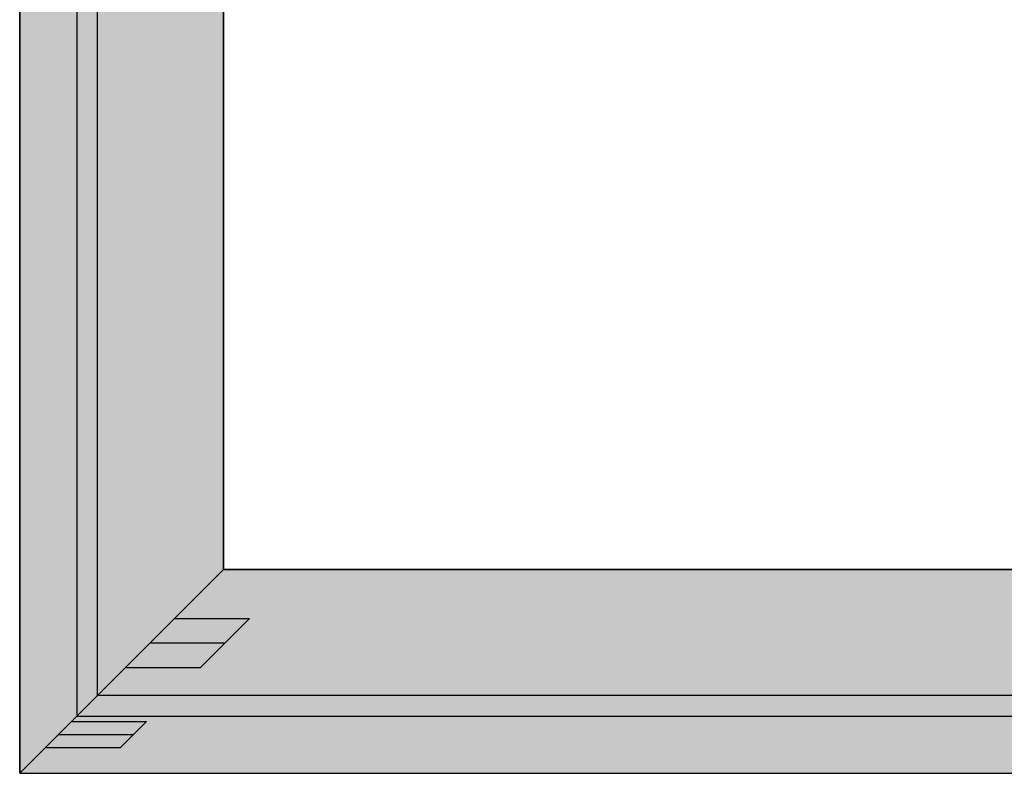
# Model space of a CAD drawing. Units: millimetres. Extents: x 0 to 9391, y -2932 to -50.
# Drawn here: x 0 to 658, y -2520 to -2016 of the extents above; entities that cross this region are included whole.
import ezdxf

# ---------------------------------------------------------------- set-up
doc = ezdxf.new("R2010")
doc.units = ezdxf.units.MM
doc.header["$PDMODE"] = 3
doc.header["$PDSIZE"] = -0.5
for name, color, linetype in [('ConDim', 3, 'Continuous'), ('ConGlass', 4, 'Continuous'), ('ConProfileOther', 7, 'Continuous')]:
    doc.layers.add(name, color=color, linetype=linetype)
doc.layers.add('ConProfile', color=7, linetype='Continuous', lineweight=30, true_color=0x000000)
doc.styles.get("Standard").update_dxf_attribs({"font": 'complex.shx', "height": 60})
doc.dimstyles.new('Construction', dxfattribs={"dimtxt": 70, "dimasz": 100, "dimexe": 1.25, "dimexo": 0.625, "dimtad": 1, "dimdec": 0, "dimtxsty": 'Standard', "dimcen": 2.5, "dimclrd": 256, "dimclre": 256, "dimadec": 0, "dimazin": 2, "dimtfac": 1, "dimtdec": 4, "dimtofl": 0, "dimtmove": 0, "dimatfit": 3, "dimfxl": 1, "dimtolj": 1, "dimtzin": 0, "dimarcsym": 0})

# ---------------------------------------------------------------- blocks, each defined once
blk = doc.blocks.new('*D387')
at = {"layer": 'ConDim', "lineweight": -2}
for p, q in [((-350, -2249.38), (-350, 151.25)), ((-250, 150), (7550, 150)), ((7650, -2249.38), (7650, 151.25))]:
    blk.add_line(p, q, dxfattribs=at)
at = {"layer": 'ConDim'}
for points in [[(-250, 166.67), (-250, 133.33), (-350, 150)], [(7550, 133.33), (7550, 166.67), (7650, 150)]]:
    blk.add_solid(points, dxfattribs=at)
at = {"layer": 'Defpoints', "color": 0}
for p in [(7650, 150), (-350, -2250), (7650, -2250)]:
    blk.add_point(p, dxfattribs=at)
at = {"layer": 'ConDim', "color": 0, "insert": (3650, 180.62), "char_height": 60, "attachment_point": 5}
blk.add_mtext('\\A1;8000', dxfattribs=at)
blk = doc.blocks.new('*D392')
at = {"layer": 'ConDim', "lineweight": -2}
for p, q in [((-349.38, -250), (7901.25, -250)), ((7900, -2150), (7900, -350)), ((-349.38, -2250), (7901.25, -2250))]:
    blk.add_line(p, q, dxfattribs=at)
at = {"layer": 'ConDim'}
for points in [[(7916.67, -350), (7883.33, -350), (7900, -250)], [(7883.33, -2150), (7916.67, -2150), (7900, -2250)]]:
    blk.add_solid(points, dxfattribs=at)
at = {"layer": 'Defpoints', "color": 0}
for p in [(-350, -250), (7900, -250), (-350, -2250)]:
    blk.add_point(p, dxfattribs=at)
at = {"layer": 'ConDim', "color": 0, "insert": (7869.38, -1250), "char_height": 60, "attachment_point": 5, "rotation": 90}
blk.add_mtext('\\A1;2000', dxfattribs=at)
blk = doc.blocks.new('*D257')
at = {"layer": 'ConDim', "lineweight": -2}
for p, q in [((0, -2519.38), (0, -118.75)), ((100, -120), (7900, -120)), ((8000, -2519.38), (8000, -118.75))]:
    blk.add_line(p, q, dxfattribs=at)
at = {"layer": 'ConDim'}
for points in [[(100, -103.33), (100, -136.67), (0, -120)], [(7900, -136.67), (7900, -103.33), (8000, -120)]]:
    blk.add_solid(points, dxfattribs=at)
at = {"layer": 'Defpoints', "color": 0}
for p in [(8000, -120), (0, -2520), (8000, -2520)]:
    blk.add_point(p, dxfattribs=at)
at = {"layer": 'ConDim', "color": 0, "insert": (4000, -89.38), "char_height": 60, "attachment_point": 5}
blk.add_mtext('\\A1;8000', dxfattribs=at)
blk = doc.blocks.new('*D262')
at = {"layer": 'ConDim', "lineweight": -2}
for p, q in [((0.62, -520), (8251.25, -520)), ((8250, -2420), (8250, -620)), ((0.62, -2520), (8251.25, -2520))]:
    blk.add_line(p, q, dxfattribs=at)
at = {"layer": 'ConDim'}
for points in [[(8266.67, -620), (8233.33, -620), (8250, -520)], [(8233.33, -2420), (8266.67, -2420), (8250, -2520)]]:
    blk.add_solid(points, dxfattribs=at)
at = {"layer": 'Defpoints', "color": 0}
for p in [(0, -520), (8250, -520), (0, -2520)]:
    blk.add_point(p, dxfattribs=at)
at = {"layer": 'ConDim', "color": 0, "insert": (8219.38, -1520), "char_height": 60, "attachment_point": 5, "rotation": 90}
blk.add_mtext('\\A1;2000', dxfattribs=at)
blk = doc.blocks.new('KON_11', base_point=(-350, -250))
at = {"layer": 'ConProfile'}
for points in [[(-350, -2250), (-324, -2224), (-298, -2198), (-298, -302), (-324, -276), (-350, -250)], [(-213.8, -404.2), (-262.8, -355.2), (-311.8, -306.2), (-311.8, -2211.8), (-262.8, -2162.8), (-213.8, -2113.8)], [(-213.8, -2113.8), (-262.8, -2162.8), (-311.8, -2211.8), (1699.44, -2211.8), (1650.44, -2162.8), (1601.44, -2113.8)], [(7650, -2250), (7624, -2224), (7598, -2198), (-298, -2198), (-324, -2224), (-350, -2250)]]:
    blk.add_hatch(color=256, dxfattribs=at).paths.add_polyline_path(points, flags=0)
at = {"layer": 'ConGlass'}
for p, q in [((-213.8, -404.2), (-213.8, -2113.8)), ((-213.8, -2113.8), (1601.44, -2113.8))]:
    blk.add_line(p, q, dxfattribs=at)
at = {"layer": 'ConProfile', "color": 7, "flags": 128}
for points in [[(-350, -2250), (-324, -2224), (-298, -2198), (-298, -302), (-324, -276), (-350, -250)], [(-213.8, -404.2), (-262.8, -355.2), (-311.8, -306.2), (-311.8, -2211.8), (-262.8, -2162.8), (-213.8, -2113.8)], [(-213.8, -2113.8), (-262.8, -2162.8), (-311.8, -2211.8), (1699.44, -2211.8), (1650.44, -2162.8), (1601.44, -2113.8)], [(7650, -2250), (7624, -2224), (7598, -2198), (-298, -2198), (-324, -2224), (-350, -2250)]]:
    blk.add_lwpolyline(points, close=True, dxfattribs=at)
at = {"layer": 'ConProfileOther'}
for p, q in [((-246.47, -2146.47), (-196.47, -2146.47)), ((-229.13, -2179.13), (-196.47, -2146.47)), ((-262.8, -2162.8), (-212.8, -2162.8)), ((-279.13, -2179.13), (-229.13, -2179.13)), ((-315.33, -2215.33), (-265.33, -2215.33)), ((-282.67, -2232.67), (-265.33, -2215.33)), ((-324, -2224), (-274, -2224)), ((-332.67, -2232.67), (-282.67, -2232.67))]:
    blk.add_line(p, q, dxfattribs=at)
at = {"layer": 'ConDim'}
dim = blk.add_linear_dim(base=(7650, 150), p1=(-350, -2250), p2=(7650, -2250), text='8000', dimstyle='Construction', override={"dimpost": '<>'}, dxfattribs=at)
dim.commit()
dim.dimension.update_dxf_attribs({"geometry": '*D387', "text_midpoint": (3650, 150), "dimtype": 160})
dim = blk.add_linear_dim(base=(7900, -250), p1=(-350, -2250), p2=(-350, -250), angle=90, text='2000', dimstyle='Construction', override={"dimpost": '<>'}, dxfattribs=at)
dim.commit()
dim.dimension.update_dxf_attribs({"geometry": '*D392', "text_midpoint": (7900, -1250), "dimtype": 160})

msp = doc.modelspace()

# ---------------------------------------------------------------- hatches: boundary and pattern name
at = {"layer": 'ConProfile'}
for points in [[(0, -2520), (26, -2494), (52, -2468), (52, -572), (26, -546), (0, -520)], [(136.2, -674.2), (87.2, -625.2), (38.2, -576.2), (38.2, -2481.8), (87.2, -2432.8), (136.2, -2383.8)], [(136.2, -2383.8), (87.2, -2432.8), (38.2, -2481.8), (2049.45, -2481.8), (2000.44, -2432.8), (1951.44, -2383.8)], [(8000, -2520), (7974, -2494), (7948, -2468), (52, -2468), (26, -2494), (0, -2520)]]:
    msp.add_hatch(color=256, dxfattribs=at).paths.add_polyline_path(points, flags=0)

# ---------------------------------------------------------------- linework, layer by layer
at = {"layer": 'ConGlass'}
for p, q in [((136.2, -674.2), (136.2, -2383.8)), ((136.2, -2383.8), (1951.44, -2383.8))]:
    msp.add_line(p, q, dxfattribs=at)
at = {"layer": 'ConProfile', "color": 7, "flags": 128}
for points in [[(0, -2520), (26, -2494), (52, -2468), (52, -572), (26, -546), (0, -520)], [(136.2, -674.2), (87.2, -625.2), (38.2, -576.2), (38.2, -2481.8), (87.2, -2432.8), (136.2, -2383.8)], [(136.2, -2383.8), (87.2, -2432.8), (38.2, -2481.8), (2049.45, -2481.8), (2000.44, -2432.8), (1951.44, -2383.8)], [(8000, -2520), (7974, -2494), (7948, -2468), (52, -2468), (26, -2494), (0, -2520)]]:
    msp.add_lwpolyline(points, close=True, dxfattribs=at)
at = {"layer": 'ConProfileOther'}
for p, q in [((103.53, -2416.47), (153.53, -2416.47)), ((120.87, -2449.13), (153.53, -2416.47)), ((87.2, -2432.8), (137.2, -2432.8)), ((70.87, -2449.13), (120.87, -2449.13)), ((34.67, -2485.33), (84.67, -2485.33)), ((67.33, -2502.67), (84.67, -2485.33)), ((26, -2494), (76, -2494)), ((17.33, -2502.67), (67.33, -2502.67))]:
    msp.add_line(p, q, dxfattribs=at)

# ---------------------------------------------------------------- block references
msp.add_blockref('KON_11', (0, -520))

# ---------------------------------------------------------------- dimensions: what is measured, and where the dimension line sits
at = {"layer": 'ConDim'}
dim = msp.add_linear_dim(base=(8000, -120), p1=(0, -2520), p2=(8000, -2520), text='8000', dimstyle='Construction', override={"dimpost": '<>'}, dxfattribs=at)
dim.commit()
dim.dimension.update_dxf_attribs({"geometry": '*D257', "text_midpoint": (4000, -120), "dimtype": 160})
dim = msp.add_linear_dim(base=(8250, -520), p1=(0, -2520), p2=(0, -520), angle=90, text='2000', dimstyle='Construction', override={"dimpost": '<>'}, dxfattribs=at)
dim.commit()
dim.dimension.update_dxf_attribs({"geometry": '*D262', "text_midpoint": (8250, -1520), "dimtype": 160})

doc.saveas('drawing.dxf')
